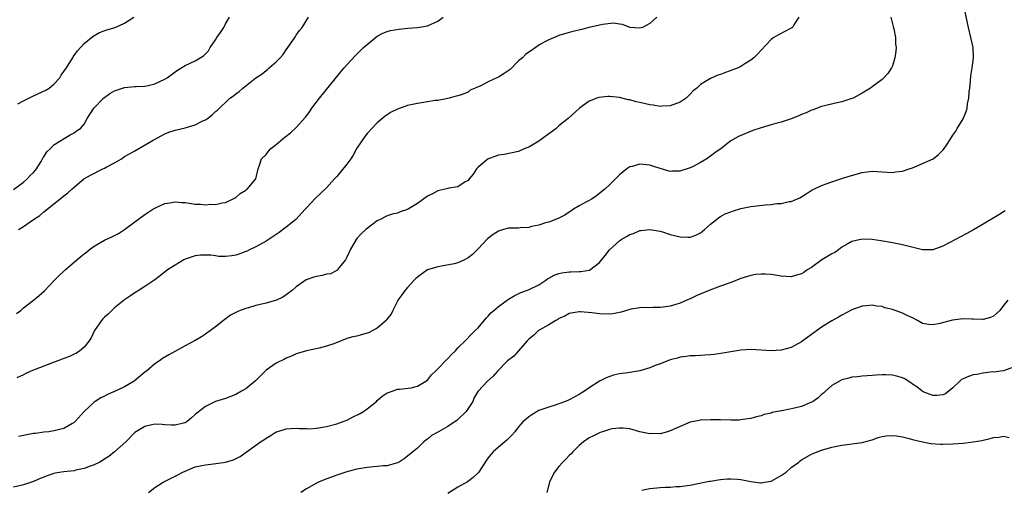
# Model space of a CAD drawing. Units: inches. Extents: x 2586000 to 2589000, y 1503000 to 1506000.
# Drawn here: x 2587062 to 2587257, y 1505752 to 1505845 of the extents above; entities that cross this region are included whole.
import ezdxf

# ---------------------------------------------------------------- set-up
doc = ezdxf.new("R2010")
doc.units = ezdxf.units.IN
doc.header["$MEASUREMENT"] = 0
doc.layers.add('LD25861503_10ft', color=60, linetype='Continuous')

msp = doc.modelspace()

# ---------------------------------------------------------------- linework, layer by layer
at = {"layer": 'LD25861503_10ft'}
for points, elevation in [([(2587087.72, 1505751), (2587089, 1505751.95), (2587090.64, 1505753), (2587092.2, 1505753.8), (2587093.55, 1505754.45), (2587094.55, 1505755), (2587095, 1505755.22), (2587097, 1505756.03), (2587098.3, 1505756.3), (2587099, 1505756.47), (2587100.61, 1505756.61), (2587103, 1505756.94), (2587104.58, 1505757.42), (2587105.9, 1505758.1), (2587109.91, 1505761), (2587110.58, 1505761.42), (2587111, 1505761.75), (2587111.82, 1505762.18), (2587113, 1505762.96), (2587113.14, 1505763), (2587115, 1505763.57), (2587117, 1505763.68), (2587117.61, 1505763.61), (2587119, 1505763.6), (2587119.58, 1505763.58), (2587121, 1505763.72), (2587121.82, 1505763.82), (2587123, 1505764.05), (2587125, 1505764.54), (2587126.3, 1505765), (2587127, 1505765.29), (2587128.15, 1505765.85), (2587129.48, 1505766.52), (2587130.29, 1505767), (2587131, 1505767.54), (2587132.85, 1505769), (2587133, 1505769.15), (2587134, 1505770), (2587135, 1505770.67), (2587135.23, 1505770.77), (2587135.96, 1505771), (2587137, 1505771.41), (2587137.44, 1505771.44), (2587139.71, 1505771.71), (2587141, 1505772), (2587142.67, 1505773), (2587143, 1505773.22), (2587143.75, 1505774.25), (2587144.54, 1505775), (2587145, 1505775.41), (2587146.55, 1505777), (2587146.76, 1505777.24), (2587147, 1505777.46), (2587147.74, 1505778.26), (2587148.52, 1505779), (2587149, 1505779.6), (2587150.42, 1505781), (2587151.67, 1505782.33), (2587152.44, 1505783), (2587153, 1505783.57), (2587154.56, 1505785.44), (2587155, 1505785.87), (2587155.51, 1505786.49), (2587156.07, 1505787), (2587157, 1505787.77), (2587159, 1505789.19), (2587160.14, 1505789.86), (2587161.46, 1505790.54), (2587162.8, 1505791), (2587163.13, 1505791.13), (2587165, 1505792.06), (2587166.4, 1505793), (2587166.74, 1505793.26), (2587167, 1505793.36), (2587168.02, 1505793.98), (2587169, 1505794.3), (2587169.57, 1505794.43), (2587171, 1505794.63), (2587171.37, 1505794.63), (2587173, 1505794.7), (2587173.3, 1505794.7), (2587175.03, 1505794.97), (2587177, 1505796.45), (2587178.12, 1505797.88), (2587179.03, 1505799), (2587181, 1505800.79), (2587181.33, 1505801), (2587182.39, 1505801.61), (2587183, 1505802.02), (2587183.76, 1505802.24), (2587185, 1505802.8), (2587185.19, 1505802.81), (2587187, 1505803.03), (2587189, 1505802.65), (2587189.48, 1505802.52), (2587191, 1505802.03), (2587193, 1505801.54), (2587194.53, 1505801.47), (2587195, 1505801.5), (2587196.12, 1505801.88), (2587197, 1505802.35), (2587197.37, 1505802.63), (2587197.81, 1505803), (2587199, 1505804.08), (2587200.17, 1505805), (2587200.64, 1505805.36), (2587201, 1505805.6), (2587201.92, 1505806.08), (2587203, 1505806.53), (2587203.35, 1505806.65), (2587205, 1505807.14), (2587207, 1505807.53), (2587209.87, 1505807.87), (2587211, 1505807.95), (2587212.12, 1505808.12), (2587213, 1505808.16), (2587214.55, 1505808.55), (2587215, 1505808.57), (2587216.7, 1505809.3), (2587217.95, 1505810.05), (2587219.15, 1505810.85), (2587219.43, 1505811), (2587221, 1505811.73), (2587222.12, 1505812.12), (2587223, 1505812.46), (2587225, 1505813.09), (2587226.43, 1505813.57), (2587229, 1505814.3), (2587231, 1505814.53), (2587233, 1505814.4), (2587235, 1505814.28), (2587235.61, 1505814.39), (2587237, 1505814.58), (2587238.31, 1505815), (2587239, 1505815.24), (2587241, 1505816.04), (2587243.08, 1505817), (2587244.16, 1505817.84), (2587245, 1505818.73), (2587245.15, 1505818.85), (2587245.27, 1505819), (2587245.71, 1505819.71), (2587246.57, 1505821), (2587247, 1505821.66), (2587247.55, 1505822.45), (2587247.82, 1505823), (2587249, 1505824.91), (2587249.64, 1505826.36), (2587249.79, 1505827), (2587249.9, 1505827.9), (2587250.14, 1505829), (2587250.22, 1505830.22), (2587250.32, 1505831), (2587250.45, 1505832.45), (2587250.56, 1505833.44), (2587250.78, 1505835), (2587251.05, 1505837), (2587250.99, 1505839), (2587250.56, 1505841), (2587250.06, 1505843), (2587249.89, 1505843.89), (2587249.21, 1505847)], 8920), ([(2587061, 1505810.95), (2587063, 1505812.37), (2587063.74, 1505813), (2587064.34, 1505813.66), (2587065, 1505814.3), (2587065.57, 1505815), (2587066.46, 1505816.46), (2587066.77, 1505817), (2587066.83, 1505817.17), (2587067, 1505817.38), (2587067.62, 1505818.38), (2587068.33, 1505819), (2587069, 1505819.76), (2587072.25, 1505821.75), (2587073, 1505822.16), (2587073.5, 1505822.5), (2587074.29, 1505823), (2587075, 1505823.86), (2587075.59, 1505825), (2587076.91, 1505827), (2587078.82, 1505829), (2587080.1, 1505829.9), (2587081, 1505830.41), (2587081.4, 1505830.6), (2587083, 1505831.11), (2587085, 1505831.27), (2587085.27, 1505831.27), (2587087, 1505831.34), (2587087.43, 1505831.43), (2587089, 1505831.83), (2587091, 1505832.78), (2587091.4, 1505833), (2587093, 1505834.19), (2587093.49, 1505834.51), (2587095, 1505835.43), (2587097, 1505836.36), (2587098.65, 1505837.35), (2587099.64, 1505838.36), (2587099.97, 1505839), (2587101, 1505840.54), (2587101.28, 1505841), (2587102, 1505842), (2587102.63, 1505843), (2587103, 1505843.7), (2587103.78, 1505845)], 8980), ([(2587234.73, 1505845), (2587235.16, 1505843.16), (2587235.3, 1505842.7), (2587235.6, 1505841), (2587235.65, 1505839.65), (2587235.77, 1505839), (2587235.72, 1505838.28), (2587235.52, 1505837), (2587235, 1505835.37), (2587234.84, 1505835), (2587234.1, 1505833.9), (2587233.33, 1505833), (2587233, 1505832.7), (2587231, 1505831.22), (2587230.67, 1505831), (2587229, 1505829.99), (2587227.22, 1505829), (2587227, 1505828.9), (2587225, 1505828.24), (2587224.05, 1505828.05), (2587221, 1505827.35), (2587220.09, 1505827), (2587219.29, 1505826.71), (2587219, 1505826.62), (2587217.91, 1505826.09), (2587217, 1505825.76), (2587216.49, 1505825.51), (2587215, 1505824.93), (2587213, 1505824.26), (2587211.96, 1505823.96), (2587211, 1505823.71), (2587209, 1505823.14), (2587207.41, 1505822.59), (2587204.56, 1505821.44), (2587203, 1505820.54), (2587201.11, 1505819), (2587199.84, 1505818.16), (2587199, 1505817.5), (2587198.68, 1505817.32), (2587198.29, 1505817), (2587197, 1505816.27), (2587195.41, 1505815.41), (2587195, 1505815.22), (2587194.37, 1505815), (2587193.32, 1505814.68), (2587193, 1505814.53), (2587191.47, 1505814.53), (2587191, 1505814.48), (2587189, 1505815.07), (2587187.57, 1505815.57), (2587187, 1505815.72), (2587185, 1505815.94), (2587183.49, 1505815.49), (2587183, 1505815.39), (2587182.45, 1505815), (2587181, 1505813.83), (2587180.57, 1505813.43), (2587180.18, 1505813), (2587179, 1505811.87), (2587178.07, 1505811), (2587177.5, 1505810.5), (2587176.39, 1505809.61), (2587175.47, 1505809), (2587175, 1505808.74), (2587174.47, 1505808.47), (2587173, 1505807.68), (2587171.9, 1505807), (2587171.37, 1505806.63), (2587171, 1505806.41), (2587170.16, 1505805.84), (2587168.85, 1505805.15), (2587167, 1505804.46), (2587166.3, 1505804.3), (2587165, 1505803.86), (2587163.57, 1505803.57), (2587163, 1505803.4), (2587161.32, 1505803.32), (2587161, 1505803.29), (2587159, 1505803.25), (2587158.01, 1505803), (2587157.24, 1505802.76), (2587157, 1505802.68), (2587155.97, 1505802.03), (2587154.84, 1505801.16), (2587153, 1505799.17), (2587151.91, 1505798.09), (2587151, 1505797.38), (2587150.27, 1505797), (2587149, 1505796.42), (2587148.24, 1505796.24), (2587145.72, 1505795.72), (2587145, 1505795.63), (2587142.99, 1505795), (2587141.8, 1505794.2), (2587140.69, 1505793.31), (2587140.35, 1505793), (2587139, 1505791.53), (2587138.57, 1505791), (2587137.89, 1505790.11), (2587137.12, 1505789), (2587137, 1505788.8), (2587136.08, 1505787), (2587135.75, 1505786.25), (2587135, 1505785.32), (2587134.88, 1505785.12), (2587134.78, 1505785), (2587133, 1505783.49), (2587132.15, 1505783), (2587131.4, 1505782.61), (2587131, 1505782.47), (2587129.84, 1505782.16), (2587129, 1505781.92), (2587128.2, 1505781.8), (2587127, 1505781.41), (2587125.9, 1505781), (2587124.4, 1505780.4), (2587123, 1505779.91), (2587121.51, 1505779.51), (2587119.02, 1505778.98), (2587117.46, 1505778.54), (2587117, 1505778.39), (2587116.03, 1505777.97), (2587115, 1505777.56), (2587114.64, 1505777.36), (2587113, 1505776.54), (2587111, 1505775.18), (2587110.8, 1505775), (2587108.91, 1505773.09), (2587107, 1505771.48), (2587106.18, 1505771), (2587105, 1505770.38), (2587103, 1505769.6), (2587101, 1505768.97), (2587099, 1505768.01), (2587097.31, 1505766.69), (2587097, 1505766.37), (2587096.24, 1505765.76), (2587095.38, 1505765), (2587095, 1505764.78), (2587094.68, 1505764.68), (2587093, 1505764.26), (2587092.28, 1505764.28), (2587091, 1505764.37), (2587090.43, 1505764.43), (2587089, 1505764.49), (2587088.38, 1505764.38), (2587087, 1505764.06), (2587085, 1505762.81), (2587083.24, 1505761), (2587081.02, 1505759), (2587079.89, 1505758.11), (2587079, 1505757.55), (2587078.07, 1505757), (2587077, 1505756.43), (2587076.18, 1505756.18), (2587075, 1505755.69), (2587073.38, 1505755.38), (2587073, 1505755.28), (2587071, 1505755.07), (2587070.54, 1505755), (2587069.23, 1505754.77), (2587069, 1505754.71), (2587067.7, 1505754.3), (2587067, 1505754), (2587066.27, 1505753.73), (2587065, 1505753.17), (2587063, 1505752.5), (2587061, 1505752.05)], 8930), ([(2587061.61, 1505786.39), (2587062.43, 1505787), (2587063, 1505787.49), (2587065, 1505789), (2587066.08, 1505789.92), (2587067.15, 1505790.85), (2587069.14, 1505793), (2587070.08, 1505793.92), (2587071, 1505794.73), (2587071.25, 1505795), (2587073, 1505796.52), (2587073.52, 1505797), (2587074.32, 1505797.68), (2587075, 1505798.22), (2587075.45, 1505798.55), (2587076.01, 1505799), (2587077, 1505799.71), (2587079, 1505800.92), (2587080.45, 1505801.55), (2587081, 1505801.85), (2587081.78, 1505802.22), (2587082.99, 1505803), (2587085, 1505804.54), (2587087, 1505805.95), (2587088.62, 1505807), (2587089, 1505807.23), (2587089.4, 1505807.4), (2587091, 1505808.17), (2587092.33, 1505808.33), (2587093, 1505808.49), (2587094.34, 1505808.34), (2587095, 1505808.33), (2587096.18, 1505808.18), (2587097, 1505808.04), (2587098.04, 1505808.04), (2587099, 1505807.86), (2587100.02, 1505808.02), (2587101, 1505807.93), (2587102.31, 1505808.31), (2587103, 1505808.38), (2587104.35, 1505809), (2587105, 1505809.37), (2587105.86, 1505810.14), (2587107, 1505810.78), (2587107.11, 1505810.89), (2587107.27, 1505811), (2587109, 1505813), (2587109.45, 1505815), (2587109.71, 1505815.71), (2587110.12, 1505817), (2587111, 1505817.86), (2587111.49, 1505818.51), (2587111.95, 1505819), (2587113, 1505819.82), (2587114.38, 1505821), (2587114.73, 1505821.27), (2587115, 1505821.5), (2587115.87, 1505822.13), (2587117, 1505823.21), (2587118.79, 1505825.21), (2587119, 1505825.5), (2587119.66, 1505826.34), (2587120.05, 1505827), (2587121.58, 1505829), (2587125.78, 1505834.22), (2587126.45, 1505835), (2587127, 1505835.61), (2587128.64, 1505837.36), (2587130.33, 1505839), (2587131, 1505839.61), (2587133, 1505841.23), (2587134.15, 1505841.85), (2587135, 1505842.18), (2587135.63, 1505842.37), (2587137.34, 1505842.66), (2587139, 1505842.84), (2587141, 1505843), (2587143, 1505843.32), (2587145, 1505844.25), (2587146.08, 1505845)], 8960), ([(2587188.35, 1505845), (2587187, 1505843.78), (2587185.52, 1505843), (2587185, 1505842.82), (2587183, 1505842.99), (2587181.58, 1505843.58), (2587181, 1505843.61), (2587179.82, 1505843.82), (2587177.6, 1505843.6), (2587175, 1505842.97), (2587173.44, 1505842.56), (2587171.81, 1505842.19), (2587171, 1505842), (2587169, 1505841.41), (2587168.72, 1505841.28), (2587167, 1505840.55), (2587166.04, 1505840.04), (2587165, 1505839.47), (2587163.56, 1505838.44), (2587163, 1505838.11), (2587162.4, 1505837.6), (2587161.76, 1505837), (2587161, 1505836.36), (2587159.33, 1505834.67), (2587158.16, 1505833.84), (2587157, 1505833.12), (2587156.68, 1505833), (2587155, 1505832.21), (2587153.39, 1505831.39), (2587153, 1505831.25), (2587152.4, 1505831), (2587151.44, 1505830.56), (2587151, 1505830.2), (2587149.65, 1505829.65), (2587149, 1505829.46), (2587148.62, 1505829.38), (2587147.26, 1505829), (2587147, 1505828.94), (2587145, 1505828.56), (2587144.52, 1505828.52), (2587143, 1505828.25), (2587142.15, 1505828.15), (2587141, 1505827.95), (2587139.69, 1505827.69), (2587139, 1505827.53), (2587137, 1505826.83), (2587135.81, 1505826.19), (2587135, 1505825.71), (2587134.59, 1505825.41), (2587133, 1505824.12), (2587131, 1505822.01), (2587130.57, 1505821.43), (2587130.31, 1505821), (2587129, 1505819.1), (2587128.27, 1505817.73), (2587127.76, 1505817), (2587127, 1505815.96), (2587125, 1505813.47), (2587124.78, 1505813.22), (2587124.53, 1505813), (2587123, 1505811.28), (2587120.81, 1505809.19), (2587119, 1505807.31), (2587118.77, 1505807), (2587116.92, 1505805), (2587115, 1505803.46), (2587113.61, 1505802.39), (2587113, 1505802.03), (2587111, 1505800.69), (2587109, 1505799.57), (2587107.74, 1505799), (2587107.26, 1505798.74), (2587107, 1505798.63), (2587105.83, 1505798.17), (2587105, 1505797.91), (2587104.21, 1505797.79), (2587103, 1505797.65), (2587101.69, 1505797.69), (2587101, 1505797.77), (2587100.07, 1505797.93), (2587099, 1505797.96), (2587098.04, 1505797.96), (2587097, 1505797.81), (2587096.38, 1505797.62), (2587095, 1505797.14), (2587094.73, 1505797), (2587093, 1505795.97), (2587091.52, 1505795), (2587090.12, 1505793.88), (2587088.96, 1505793.04), (2587087, 1505791.72), (2587085.88, 1505791), (2587085, 1505790.47), (2587084.15, 1505789.85), (2587083, 1505789.08), (2587081, 1505787.48), (2587079.72, 1505786.28), (2587079, 1505785.66), (2587078.69, 1505785.31), (2587078.43, 1505785), (2587077.05, 1505783), (2587076.4, 1505781.6), (2587075.99, 1505781), (2587075, 1505779.74), (2587074.12, 1505779), (2587073.46, 1505778.54), (2587073, 1505778.35), (2587072.11, 1505777.89), (2587071, 1505777.5), (2587070.66, 1505777.34), (2587069.79, 1505777), (2587068.56, 1505776.56), (2587067, 1505775.97), (2587064.47, 1505775), (2587063.47, 1505774.53), (2587063, 1505774.26), (2587061.66, 1505773.66)], 8950), ([(2587061.89, 1505827.89), (2587063, 1505828.49), (2587064.68, 1505829.32), (2587065, 1505829.44), (2587067.42, 1505830.58), (2587068.07, 1505831), (2587069, 1505831.77), (2587070.15, 1505833), (2587070.47, 1505833.53), (2587071.48, 1505835), (2587072.35, 1505836.35), (2587072.74, 1505837), (2587072.82, 1505837.18), (2587073.65, 1505838.35), (2587075, 1505839.83), (2587076.75, 1505841.25), (2587078.04, 1505841.96), (2587079.5, 1505842.5), (2587081.15, 1505843), (2587083, 1505843.84), (2587084.85, 1505845)], 8990), ([(2587216.51, 1505845), (2587215.5, 1505843.5), (2587215.21, 1505843), (2587215, 1505842.84), (2587212.46, 1505841.54), (2587211.56, 1505841), (2587211, 1505840.62), (2587209, 1505838.51), (2587208.31, 1505837.69), (2587207.6, 1505837), (2587207, 1505836.53), (2587205.78, 1505835.78), (2587205, 1505835.25), (2587204.49, 1505835), (2587203.43, 1505834.57), (2587201.96, 1505834.04), (2587201, 1505833.68), (2587200.48, 1505833.52), (2587199, 1505832.89), (2587198.69, 1505832.69), (2587197, 1505831.71), (2587196.26, 1505831), (2587195.59, 1505830.41), (2587195, 1505829.78), (2587194.17, 1505829), (2587193, 1505828.2), (2587191, 1505827.45), (2587189.39, 1505827.39), (2587189, 1505827.36), (2587187.62, 1505827.62), (2587187, 1505827.7), (2587185, 1505828.15), (2587184.29, 1505828.29), (2587183, 1505828.64), (2587182.68, 1505828.68), (2587181, 1505829.12), (2587179, 1505829.35), (2587178.65, 1505829.35), (2587176.87, 1505829.13), (2587176.49, 1505829), (2587175, 1505828.37), (2587173.04, 1505827), (2587170.85, 1505825), (2587169, 1505823.51), (2587168.42, 1505823), (2587167.62, 1505822.38), (2587167, 1505821.95), (2587165.75, 1505821), (2587165, 1505820.5), (2587163, 1505819.31), (2587162.24, 1505819), (2587161, 1505818.45), (2587158.14, 1505817.86), (2587157, 1505817.69), (2587156.51, 1505817.49), (2587155, 1505816.98), (2587153, 1505815.37), (2587152.65, 1505815), (2587152.04, 1505813.96), (2587151.2, 1505813), (2587151, 1505812.73), (2587150.42, 1505812.42), (2587149, 1505811.45), (2587147.17, 1505811.17), (2587147, 1505811.12), (2587146.44, 1505811), (2587145.28, 1505810.72), (2587145, 1505810.67), (2587143.93, 1505810.07), (2587143, 1505809.62), (2587141, 1505808.15), (2587139, 1505806.98), (2587137.53, 1505806.47), (2587137, 1505806.27), (2587135.98, 1505806.02), (2587135, 1505805.69), (2587133.58, 1505805), (2587133, 1505804.7), (2587131, 1505803.23), (2587130.74, 1505803), (2587129.86, 1505802.14), (2587129, 1505801.23), (2587128.82, 1505801), (2587127.67, 1505799), (2587127.47, 1505798.53), (2587127, 1505797.52), (2587126.74, 1505797), (2587125.5, 1505795.5), (2587125.07, 1505794.93), (2587125, 1505794.9), (2587123.76, 1505794.24), (2587123, 1505794.14), (2587122.11, 1505793.89), (2587121, 1505793.7), (2587120.44, 1505793.56), (2587118.96, 1505793.04), (2587117, 1505791.68), (2587116.23, 1505791), (2587115, 1505790.05), (2587114.36, 1505789.64), (2587113.05, 1505789), (2587111, 1505788.46), (2587109, 1505787.97), (2587107.54, 1505787.54), (2587107, 1505787.4), (2587105.9, 1505787), (2587105.26, 1505786.74), (2587105, 1505786.59), (2587103.97, 1505786.03), (2587102.56, 1505785), (2587101, 1505783.77), (2587099, 1505782.3), (2587098.24, 1505781.76), (2587096.97, 1505781.03), (2587095, 1505779.98), (2587091.76, 1505778.24), (2587090.51, 1505777.48), (2587089.89, 1505777), (2587089, 1505776.44), (2587087.36, 1505775), (2587087, 1505774.75), (2587084.91, 1505773), (2587083, 1505771.9), (2587081, 1505770.97), (2587079.61, 1505770.39), (2587079, 1505770.06), (2587078.27, 1505769.73), (2587077.2, 1505769), (2587077, 1505768.83), (2587075.03, 1505767), (2587073.21, 1505765), (2587073, 1505764.79), (2587072.54, 1505764.54), (2587071, 1505763.63), (2587069, 1505763.14), (2587067.98, 1505763), (2587067, 1505762.9), (2587065.34, 1505762.66), (2587065, 1505762.63), (2587063, 1505762.25), (2587061.98, 1505762.02)], 8940), ([(2587062.03, 1505803), (2587063, 1505803.6), (2587064.99, 1505804.99), (2587066.21, 1505805.79), (2587067, 1505806.51), (2587067.3, 1505806.7), (2587069, 1505808.07), (2587070.2, 1505809), (2587071, 1505809.66), (2587071.77, 1505810.23), (2587072.56, 1505811), (2587073, 1505811.39), (2587074.9, 1505813), (2587076.22, 1505813.78), (2587078.68, 1505815), (2587079, 1505815.14), (2587079.33, 1505815.33), (2587081, 1505816.19), (2587082.36, 1505817), (2587082.75, 1505817.25), (2587083, 1505817.43), (2587084, 1505818), (2587085, 1505818.59), (2587085.79, 1505819), (2587088.67, 1505820.67), (2587090.37, 1505821.63), (2587091, 1505821.95), (2587091.74, 1505822.26), (2587093, 1505822.66), (2587095, 1505823.13), (2587097, 1505823.69), (2587098.49, 1505824.49), (2587099, 1505824.73), (2587099.39, 1505825), (2587100.33, 1505825.67), (2587101, 1505826.33), (2587101.38, 1505826.62), (2587103.85, 1505829), (2587104.54, 1505829.46), (2587105, 1505829.83), (2587105.69, 1505830.31), (2587106.41, 1505831), (2587107, 1505831.4), (2587109, 1505833.01), (2587110.21, 1505833.79), (2587111, 1505834.47), (2587111.32, 1505834.68), (2587111.65, 1505835), (2587113, 1505836.15), (2587113.82, 1505837), (2587114.37, 1505837.63), (2587115, 1505838.57), (2587115.34, 1505839), (2587116.14, 1505840.14), (2587116.73, 1505841), (2587116.82, 1505841.18), (2587117, 1505841.45), (2587117.64, 1505842.36), (2587118.19, 1505843), (2587119.44, 1505845)], 8970), ([(2587257.33, 1505806.67), (2587257, 1505806.47), (2587256.11, 1505805.89), (2587253, 1505804.04), (2587251.06, 1505802.94), (2587249.77, 1505802.23), (2587248.46, 1505801.54), (2587247.47, 1505801), (2587245, 1505799.7), (2587243.02, 1505798.98), (2587241, 1505798.98), (2587237, 1505799.98), (2587235, 1505800.37), (2587232.75, 1505800.75), (2587231, 1505801), (2587229, 1505801.09), (2587227, 1505800.61), (2587226.18, 1505800.18), (2587225, 1505799.49), (2587224.33, 1505799), (2587223.58, 1505798.43), (2587223, 1505798.17), (2587221.07, 1505797), (2587219, 1505795.52), (2587218.14, 1505795), (2587217.47, 1505794.53), (2587217, 1505794.24), (2587216.04, 1505793.96), (2587215, 1505793.62), (2587213, 1505793.77), (2587211, 1505794.13), (2587209.81, 1505794.19), (2587209, 1505794.2), (2587207.92, 1505794.08), (2587207, 1505793.89), (2587206.29, 1505793.71), (2587205, 1505793.3), (2587204.2, 1505793), (2587203, 1505792.51), (2587202.27, 1505792.27), (2587201, 1505791.77), (2587198.85, 1505791), (2587196.14, 1505789.86), (2587195, 1505789.29), (2587194.78, 1505789.22), (2587194.31, 1505789), (2587193, 1505788.43), (2587192.14, 1505788.14), (2587191, 1505787.87), (2587189.63, 1505787.63), (2587189, 1505787.58), (2587187.55, 1505787.55), (2587187, 1505787.52), (2587185.55, 1505787.55), (2587185, 1505787.48), (2587183.22, 1505787.22), (2587182.4, 1505787), (2587181.34, 1505786.66), (2587181, 1505786.61), (2587179.66, 1505786.34), (2587179, 1505786.25), (2587177, 1505786.29), (2587175.48, 1505786.52), (2587173.28, 1505786.72), (2587173, 1505786.73), (2587171, 1505786.37), (2587170.17, 1505785.83), (2587169, 1505785.4), (2587168.79, 1505785.21), (2587168.38, 1505785), (2587167, 1505784.16), (2587165.11, 1505783.11), (2587164.94, 1505783), (2587163.96, 1505782.04), (2587163, 1505781.29), (2587162.71, 1505781), (2587161, 1505779.03), (2587160.04, 1505777.96), (2587158.83, 1505777), (2587156.84, 1505775), (2587156, 1505774), (2587154.83, 1505773), (2587153, 1505771.04), (2587152.22, 1505769.78), (2587151.93, 1505769), (2587150.65, 1505767), (2587149, 1505765.39), (2587148.77, 1505765.23), (2587148.48, 1505765), (2587147, 1505764.01), (2587145.16, 1505763), (2587145, 1505762.89), (2587143.78, 1505762.22), (2587143, 1505761.54), (2587142.67, 1505761.33), (2587142.26, 1505761), (2587141, 1505759.76), (2587140.08, 1505759), (2587139, 1505758.13), (2587138.35, 1505757.65), (2587137.33, 1505757), (2587137, 1505756.84), (2587136.79, 1505756.79), (2587135, 1505756.26), (2587134.22, 1505756.22), (2587133, 1505756.09), (2587131, 1505755.93), (2587129, 1505755.57), (2587127, 1505755.05), (2587125, 1505754.39), (2587122.51, 1505753.49), (2587121.36, 1505753), (2587121, 1505752.83), (2587119, 1505751.68), (2587117.9, 1505751)], 8910), ([(2587257.84, 1505789), (2587257, 1505787.94), (2587256.28, 1505787), (2587255.64, 1505786.36), (2587255, 1505785.89), (2587254.41, 1505785.59), (2587253, 1505785.19), (2587252.83, 1505785.17), (2587251, 1505785.25), (2587250.76, 1505785.24), (2587249, 1505785.35), (2587246.92, 1505785.08), (2587244.42, 1505784.42), (2587243, 1505784.15), (2587242.22, 1505784.22), (2587241, 1505784.43), (2587240.01, 1505785), (2587239, 1505785.5), (2587238.08, 1505785.92), (2587237, 1505786.46), (2587235, 1505787.2), (2587233.54, 1505787.54), (2587233, 1505787.75), (2587231.84, 1505787.84), (2587231, 1505788.04), (2587229.88, 1505787.88), (2587229, 1505787.83), (2587227, 1505787.09), (2587225, 1505786.05), (2587224.34, 1505785.66), (2587223, 1505784.91), (2587221, 1505783.69), (2587219.45, 1505782.55), (2587219, 1505782.24), (2587218.3, 1505781.7), (2587217.28, 1505781), (2587217, 1505780.77), (2587215, 1505779.63), (2587213, 1505779.12), (2587211, 1505779.02), (2587207, 1505779.24), (2587205, 1505779.14), (2587203, 1505778.83), (2587201.44, 1505778.56), (2587199.7, 1505778.3), (2587199, 1505778.22), (2587197.89, 1505778.11), (2587197, 1505778.05), (2587196, 1505778), (2587195, 1505777.98), (2587194.15, 1505777.85), (2587193, 1505777.77), (2587192.43, 1505777.57), (2587191, 1505777.22), (2587190.85, 1505777.15), (2587189, 1505776.4), (2587188.07, 1505776.07), (2587187, 1505775.62), (2587185, 1505775.06), (2587182.65, 1505774.65), (2587181, 1505774.43), (2587179.82, 1505774.18), (2587178.33, 1505773.67), (2587177, 1505772.97), (2587175, 1505771.65), (2587174.07, 1505771), (2587173.4, 1505770.6), (2587173, 1505770.35), (2587171, 1505769.28), (2587170.32, 1505769), (2587169, 1505768.52), (2587168.26, 1505768.26), (2587167, 1505767.88), (2587165, 1505767.17), (2587164.66, 1505767), (2587163.64, 1505766.36), (2587163, 1505765.92), (2587162.52, 1505765.48), (2587161.92, 1505765), (2587161, 1505763.98), (2587160.24, 1505763), (2587159.68, 1505762.32), (2587158.68, 1505761.32), (2587157, 1505759.93), (2587155.94, 1505759), (2587155.49, 1505758.51), (2587155, 1505757.8), (2587154.65, 1505757.35), (2587153.07, 1505754.93), (2587152.04, 1505753.96), (2587150.89, 1505753.11), (2587149, 1505752.01), (2587147, 1505750.8)], 8900), ([(2587259, 1505775.77), (2587257, 1505775.06), (2587256.44, 1505775), (2587255.2, 1505774.8), (2587254.82, 1505774.82), (2587253, 1505774.6), (2587251.7, 1505774.3), (2587251, 1505774.24), (2587250.07, 1505773.93), (2587249, 1505773.46), (2587248.7, 1505773.3), (2587248.34, 1505773), (2587247, 1505771.67), (2587245.49, 1505770.51), (2587245, 1505770.31), (2587243.83, 1505770.17), (2587243, 1505770.19), (2587241.08, 1505770.92), (2587240.93, 1505771), (2587239.87, 1505771.87), (2587239, 1505772.43), (2587238.67, 1505772.67), (2587238.15, 1505773), (2587237.46, 1505773.46), (2587237, 1505773.67), (2587236.11, 1505773.89), (2587235, 1505774.21), (2587233.73, 1505774.27), (2587233, 1505774.26), (2587231.79, 1505774.21), (2587231, 1505774.11), (2587229, 1505773.99), (2587228.13, 1505773.87), (2587227, 1505773.8), (2587226.4, 1505773.6), (2587225, 1505773.27), (2587224.51, 1505773), (2587223, 1505772.13), (2587221.74, 1505771), (2587221.37, 1505770.63), (2587221, 1505770.36), (2587220.32, 1505769.68), (2587219.3, 1505769), (2587219, 1505768.83), (2587217, 1505768.01), (2587215.63, 1505767.63), (2587213.11, 1505767.11), (2587213, 1505767.1), (2587211.23, 1505766.77), (2587211, 1505766.68), (2587209.62, 1505766.38), (2587209, 1505766.13), (2587208.09, 1505765.91), (2587207, 1505765.61), (2587205.41, 1505765.41), (2587205, 1505765.34), (2587204.69, 1505765.31), (2587203, 1505765.29), (2587201, 1505765.33), (2587200.65, 1505765.35), (2587199, 1505765.36), (2587197, 1505765.3), (2587196.76, 1505765.24), (2587195, 1505764.89), (2587193, 1505764.05), (2587191, 1505763.14), (2587190.51, 1505763), (2587189, 1505762.61), (2587187.38, 1505762.62), (2587187, 1505762.6), (2587185, 1505763), (2587183, 1505763.56), (2587181.71, 1505763.71), (2587181, 1505763.73), (2587179.55, 1505763.55), (2587179, 1505763.41), (2587177.6, 1505763), (2587177.16, 1505762.84), (2587177, 1505762.8), (2587175.83, 1505762.17), (2587175, 1505761.79), (2587173.85, 1505761), (2587173, 1505760.25), (2587171.71, 1505759), (2587171.39, 1505758.61), (2587171, 1505758.29), (2587170.4, 1505757.6), (2587169.74, 1505757), (2587169, 1505756.13), (2587168.11, 1505755), (2587167.75, 1505754.25), (2587167.1, 1505753), (2587166.59, 1505751)], 8890), ([(2587185.41, 1505751.41), (2587187, 1505751.75), (2587189, 1505751.96), (2587190.04, 1505752.03), (2587191, 1505752.03), (2587192.15, 1505752.15), (2587193, 1505752.13), (2587194.38, 1505752.38), (2587195, 1505752.43), (2587197.84, 1505753), (2587198.82, 1505753.18), (2587199, 1505753.18), (2587200.51, 1505753.49), (2587201, 1505753.51), (2587202.3, 1505753.7), (2587203, 1505753.7), (2587204.36, 1505753.64), (2587205, 1505753.57), (2587207, 1505753.16), (2587208.9, 1505752.9), (2587209, 1505752.9), (2587209.72, 1505753), (2587211, 1505753.23), (2587213, 1505754.33), (2587213.41, 1505754.59), (2587213.99, 1505755), (2587215, 1505755.93), (2587216.48, 1505757), (2587216.76, 1505757.24), (2587217, 1505757.42), (2587219, 1505758.55), (2587219.33, 1505758.67), (2587220.1, 1505759), (2587221, 1505759.37), (2587223, 1505759.91), (2587225, 1505760.32), (2587229, 1505760.88), (2587231, 1505761.4), (2587232.18, 1505761.82), (2587233, 1505762.04), (2587233.8, 1505762.2), (2587235, 1505762.26), (2587235.8, 1505762.19), (2587237, 1505761.98), (2587238.33, 1505761.67), (2587239, 1505761.47), (2587240.98, 1505760.98), (2587242.65, 1505760.65), (2587244.51, 1505760.51), (2587245, 1505760.51), (2587247, 1505760.6), (2587249, 1505760.75), (2587251, 1505760.97), (2587252.73, 1505761.27), (2587253, 1505761.35), (2587254.35, 1505761.65), (2587255, 1505761.88), (2587256.05, 1505761.95), (2587257, 1505762.1), (2587258.15, 1505761.85)], 8880)]:
    msp.add_lwpolyline(points, dxfattribs=dict(at, elevation=elevation))

doc.saveas('drawing.dxf')
